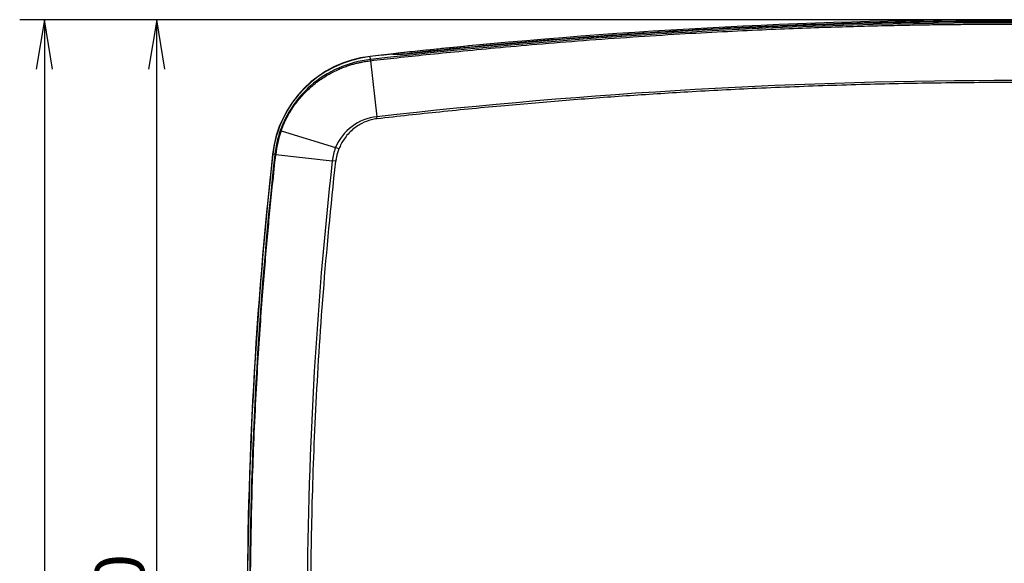
# Model space of a CAD drawing. Extents: x 113 to 857, y 17 to 789.
# Drawn here: x 120 to 311, y 682 to 787 of the extents above; entities that cross this region are included whole.
import ezdxf
from ezdxf.enums import TextEntityAlignment as Align

# ---------------------------------------------------------------- set-up
doc = ezdxf.new("R2010")
doc.units = 0
for name, color, linetype in [('____MSBR', 7, 'CONTINUOUS'), ('____MSBR_15', 7, 'CONTINUOUS'), ('____MSBR_37', 7, 'CONTINUOUS'), ('____MSBR_51', 7, 'CONTINUOUS'), ('DEFAULT', 7, 'CONTINUOUS')]:
    doc.layers.add(name, color=color, linetype=linetype)
doc.styles.add('SEACAD_SEANSI_TTF', font='seansi.ttf')

# ---------------------------------------------------------------- blocks, each defined once
blk = doc.blocks.new('SE1')
at = {"layer": '____MSBR', "color": 7, "linetype": 'CONTINUOUS'}
for p, q in [((188.21, 780.14), (188.21, 780.18)), ((169.32, 761.2), (169.28, 761.2))]:
    blk.add_line(p, q, dxfattribs=at)
for centre, radius, start, end in [((313.34, -316.2), 1103.5, 84.16439, 95.83581), ((313.34, -316.2), 1103.5, 95.35782, 95.97615), ((313.34, -316.2), 1103.5, 96.2743, 96.51105), ((313.34, -316.2), 1103.5, 96.08313, 96.27449), ((313.34, -316.2), 1103.5, 95.83581, 96.27289), ((313.34, -316.2), 1103.5, 95.97615, 96.08313), ((190.65, 758.82), 21.5, 96.511, 173.6476), ((967.85, 672.3), 803.5, 173.64762, 180.09989)]:
    blk.add_arc(centre, radius, start, end, dxfattribs=at)
for points, knots in [([(201.16, 781.39), (216.92, 783), (248.57, 785.55), (295.77, 787.31), (341.71, 787.05), (384.84, 785.05), (412.44, 782.73), (425.52, 781.39)], [0, 0, 0, 0, 0.211468, 0.423755, 0.630313, 0.824583, 1, 1, 1, 1]), ([(195.77, 780.81), (196.44, 780.89), (197.21, 780.97), (198.77, 781.14), (199.56, 781.22), (200.36, 781.31)], [0.5428469, 0.5428469, 0.5428469, 0.5428469, 0.75, 0.75, 0.9372593, 0.9372593, 0.9372593, 0.9372593])]:
    blk.add_open_spline(points, degree=3, knots=knots, dxfattribs=at)
at = {"layer": '____MSBR_15', "color": 7, "linetype": 'CONTINUOUS'}
for p, q in [((188.28, 779.58), (188.21, 780.14)), ((188.28, 779.58), (188.31, 779.34)), ((188.31, 779.34), (189.55, 768.46)), ((189.59, 768.06), (189.55, 768.46)), ((170.76, 765.77), (170.95, 765.71)), ((170.95, 765.71), (181.51, 762.48)), ((182.16, 762.21), (181.51, 762.48)), ((169.71, 761.15), (169.32, 761.2)), ((169.71, 761.15), (169.9, 761.13)), ((169.9, 761.13), (180.87, 759.91)), ((181.57, 759.83), (180.87, 759.91))]:
    blk.add_line(p, q, dxfattribs=at)
for centre, radius, start, end in [((313.34, -316.2), 1102.89, 83.48894, 96.51106), ((313.34, -321.25), 1108.19, 83.91804, 96.08196), ((313.34, -316.2), 1103.46, 96.28531, 96.51105), ((190.65, 758.82), 21.46, 96.511, 173.6476), ((190.55, 758.69), 21.01, 96.1943, 131.4822), ((313.34, -315.86), 1091.35, 83.48691, 96.51309), ((190.55, 758.69), 21.01, 131.4822, 160.2899), ((190.57, 758.69), 9.82, 95.9745, 157.33), ((190.65, 758.82), 21.06, 160.7321, 173.6476), ((190.6, 758.83), 20.83, 160.7177, 173.6605), ((190.29, 758.91), 9.48, 157.9165, 173.9559), ((967.85, 672.3), 803.46, 173.64762, 179.98075), ((967.85, 672.3), 803.06, 173.64762, 179.97534), ((967.98, 672.29), 791.98, 173.64829, 179.97458)]:
    blk.add_arc(centre, radius, start, end, dxfattribs=at)
for points, knots in [([(188.31, 779.34), (190.03, 779.54), (193.63, 779.94), (199.34, 780.55), (205.69, 781.19), (212.85, 781.87), (220.93, 782.58), (229.83, 783.3), (239.08, 783.96), (248.1, 784.53), (256.47, 784.99), (264.14, 785.36), (271.16, 785.65), (277.57, 785.88), (283.4, 786.05), (288.69, 786.18), (293.5, 786.28), (297.89, 786.35), (301.94, 786.39), (305.75, 786.43), (309.4, 786.45), (312.99, 786.45), (316.61, 786.45), (320.36, 786.43), (324.34, 786.4), (328.64, 786.35), (333.36, 786.27), (338.58, 786.17), (344.38, 786.02), (350.8, 785.82), (357.87, 785.56), (365.61, 785.22), (374.11, 784.79), (383.38, 784.24), (393.12, 783.58), (402.7, 782.84), (411.51, 782.08), (419.34, 781.35), (426.31, 780.66), (432.56, 779.99), (436.5, 779.55), (438.37, 779.34)], [0, 0, 0, 0, 0.020722, 0.043421, 0.068711, 0.097208, 0.129492, 0.165774, 0.204054, 0.240563, 0.273935, 0.304479, 0.332462, 0.358023, 0.38124, 0.402292, 0.421385, 0.438794, 0.454857, 0.469931, 0.484378, 0.498574, 0.512895, 0.527722, 0.543446, 0.560469, 0.579191, 0.599957, 0.62304, 0.648662, 0.676823, 0.707658, 0.741518, 0.77865, 0.818848, 0.858369, 0.89361, 0.924784, 0.952524, 0.977405, 1, 1, 1, 1]), ([(194.27, 780.56), (194.13, 780.55), (193.75, 780.53), (193.16, 780.52), (192.66, 780.55), (192.54, 780.59), (192.53, 780.62)], [0.4025011, 0.4025011, 0.4025011, 0.4025011, 0.5, 0.6666667, 0.8333333, 1, 1, 1, 1]), ([(194.31, 780.56), (193.99, 780.55), (193.57, 780.53), (193.11, 780.53), (192.85, 780.54), (192.78, 780.56), (192.77, 780.56), (192.77, 780.56)], [0, 0, 0, 0, 0.2914656, 0.4575324, 0.635496, 0.7838014, 0.7926799, 0.7926799, 0.7926799, 0.7926799]), ([(195.93, 780.7), (195.72, 780.67), (195.28, 780.63), (194.71, 780.59), (194.37, 780.56), (194.27, 780.56)], [0, 0, 0, 0, 0.1666667, 0.3333333, 0.4025011, 0.4025011, 0.4025011, 0.4025011]), ([(170.95, 765.71), (171.03, 765.94), (171.2, 766.41), (171.51, 767.15), (171.88, 767.95), (172.34, 768.82), (172.9, 769.77), (173.58, 770.79), (174.38, 771.84), (175.26, 772.84), (176.17, 773.75), (177.07, 774.54), (177.98, 775.27), (178.96, 775.96), (180.01, 776.61), (181.1, 777.2), (182.15, 777.69), (183.11, 778.08), (183.98, 778.39), (184.78, 778.64), (185.5, 778.83), (186.17, 778.99), (186.77, 779.11), (187.32, 779.21), (187.83, 779.28), (188.15, 779.32), (188.31, 779.34)], [0, 0, 0, 0, 0.031273, 0.065383, 0.103064, 0.145052, 0.192083, 0.244972, 0.303664, 0.362841, 0.41772, 0.468703, 0.518534, 0.569453, 0.623503, 0.678229, 0.72835, 0.772475, 0.811825, 0.847338, 0.879413, 0.908409, 0.934651, 0.958456, 0.980135, 1, 1, 1, 1]), ([(437.09, 768.06), (433.12, 768.51), (424.99, 769.39), (412.92, 770.56), (400.97, 771.59), (389.2, 772.48), (377.07, 773.26), (364.15, 773.94), (350.45, 774.5), (336.25, 774.89), (321.86, 775.1), (307.34, 775.12), (292.7, 774.94), (278.01, 774.56), (263.75, 774), (250.4, 773.31), (238.07, 772.52), (226.2, 771.63), (214.15, 770.6), (201.91, 769.42), (193.65, 768.52), (189.59, 768.06)], [0, 0, 0, 0, 0.048348, 0.098813, 0.146687, 0.193496, 0.241549, 0.293676, 0.349997, 0.407422, 0.465457, 0.524032, 0.583081, 0.642535, 0.701809, 0.755648, 0.80422, 0.851293, 0.899536, 0.950605, 1, 1, 1, 1]), ([(189.59, 768.06), (189.2, 768.02), (188.18, 767.83), (186.51, 767.21), (184.67, 765.97), (183.16, 764.25), (182.43, 762.88), (182.16, 762.21)], [0, 0, 0, 0, 0.117485, 0.312727, 0.533468, 0.781823, 1, 1, 1, 1]), ([(164.98, 672.64), (164.98, 673.32), (164.98, 675.96), (165.01, 680.78), (165.11, 687.38), (165.28, 694.78), (165.54, 702.91), (165.91, 711.33), (166.35, 719.46), (166.82, 726.88), (167.31, 733.54), (167.79, 739.54), (168.27, 745.01), (168.76, 750.23), (169.3, 755.56), (169.69, 759.21), (169.9, 761.13)], [0, 0, 0, 0, 0.022815, 0.089206, 0.163106, 0.246215, 0.339713, 0.438166, 0.531425, 0.615092, 0.689859, 0.757537, 0.81852, 0.875746, 0.934751, 1, 1, 1, 1])]:
    blk.add_open_spline(points, degree=3, knots=knots, dxfattribs=at)
for points in [[(182.16, 762.21), (182.11, 762.09), (182.01, 761.83), (181.89, 761.44), (181.78, 761.05), (181.69, 760.65), (181.62, 760.25), (181.58, 759.97), (181.57, 759.83)], [(176.71, 672.64), (176.71, 678.46), (176.85, 690.78), (177.57, 711.21), (178.99, 733.93), (180.57, 750.91), (181.57, 759.83)]]:
    blk.add_open_spline(points, degree=3, dxfattribs=at)
at = {"layer": '____MSBR_37', "color": 7, "linetype": 'CONTINUOUS'}
for p, q in [((188.21, 780.14), (188.21, 780.18)), ((169.32, 761.2), (169.28, 761.2))]:
    blk.add_line(p, q, dxfattribs=at)
for centre, radius, start, end in [((313.34, -316.2), 1103.5, 84.16439, 95.83581), ((313.34, -316.2), 1103.5, 95.35782, 95.97615), ((313.34, -316.2), 1103.5, 96.2743, 96.51105), ((313.34, -316.2), 1103.5, 95.83581, 96.27289), ((313.34, -316.2), 1103.5, 96.08313, 96.26918), ((313.34, -316.2), 1103.5, 95.97615, 96.08313), ((190.65, 758.82), 21.5, 96.511, 173.6476), ((967.85, 672.3), 803.5, 173.64762, 180.09989)]:
    blk.add_arc(centre, radius, start, end, dxfattribs=at)
for points, knots in [([(201.16, 781.39), (216.92, 783), (248.57, 785.55), (295.77, 787.31), (341.71, 787.05), (384.84, 785.05), (412.44, 782.73), (425.52, 781.39)], [0, 0, 0, 0, 0.211468, 0.423755, 0.630313, 0.824583, 1, 1, 1, 1]), ([(195.77, 780.81), (196.44, 780.89), (197.21, 780.97), (199.02, 781.17), (200.09, 781.28), (201.16, 781.39)], [0.5428469, 0.5428469, 0.5428469, 0.5428469, 0.75, 0.75, 1, 1, 1, 1])]:
    blk.add_open_spline(points, degree=3, knots=knots, dxfattribs=at)
at = {"layer": '____MSBR_51', "color": 7, "linetype": 'CONTINUOUS'}
for p, q in [((188.28, 779.58), (188.21, 780.14)), ((188.28, 779.58), (188.31, 779.34)), ((188.31, 779.34), (189.55, 768.46)), ((189.59, 768.06), (189.55, 768.46)), ((170.76, 765.77), (170.95, 765.71)), ((170.95, 765.71), (181.51, 762.48)), ((182.16, 762.21), (181.51, 762.48)), ((169.71, 761.15), (169.32, 761.2)), ((169.71, 761.15), (169.9, 761.13)), ((169.9, 761.13), (180.87, 759.91)), ((181.57, 759.83), (180.87, 759.91))]:
    blk.add_line(p, q, dxfattribs=at)
for centre, radius, start, end in [((313.34, -316.2), 1102.89, 83.48894, 96.51106), ((313.34, -321.25), 1108.19, 83.91804, 96.08196), ((313.34, -316.2), 1103.46, 96.28531, 96.51105), ((190.65, 758.82), 21.46, 96.511, 173.6476), ((190.55, 758.69), 21.01, 96.1943, 131.4822), ((313.34, -315.86), 1091.35, 83.48691, 96.51309), ((190.55, 758.69), 21.01, 131.4822, 160.2899), ((190.57, 758.69), 9.82, 95.9745, 157.33), ((190.65, 758.82), 21.06, 160.7321, 173.6476), ((190.6, 758.83), 20.83, 160.7177, 173.6605), ((190.29, 758.91), 9.48, 157.9165, 173.9559), ((967.85, 672.3), 803.46, 173.64762, 179.98075), ((967.85, 672.3), 803.06, 173.64762, 179.97534), ((967.98, 672.29), 791.98, 173.64829, 179.97458)]:
    blk.add_arc(centre, radius, start, end, dxfattribs=at)
for points, knots in [([(188.31, 779.34), (190.03, 779.54), (193.63, 779.94), (199.34, 780.55), (205.69, 781.19), (212.85, 781.87), (220.93, 782.58), (229.83, 783.3), (239.08, 783.96), (248.1, 784.53), (256.47, 784.99), (264.14, 785.36), (271.16, 785.65), (277.57, 785.88), (283.4, 786.05), (288.69, 786.18), (293.5, 786.28), (297.89, 786.35), (301.94, 786.39), (305.75, 786.43), (309.4, 786.45), (312.99, 786.45), (316.61, 786.45), (320.36, 786.43), (324.34, 786.4), (328.64, 786.35), (333.36, 786.27), (338.58, 786.17), (344.38, 786.02), (350.8, 785.82), (357.87, 785.56), (365.61, 785.22), (374.11, 784.79), (383.38, 784.24), (393.12, 783.58), (402.7, 782.84), (411.51, 782.08), (419.34, 781.35), (426.31, 780.66), (432.56, 779.99), (436.5, 779.55), (438.37, 779.34)], [0, 0, 0, 0, 0.020722, 0.043421, 0.068711, 0.097208, 0.129492, 0.165774, 0.204054, 0.240563, 0.273935, 0.304479, 0.332462, 0.358023, 0.38124, 0.402292, 0.421385, 0.438794, 0.454857, 0.469931, 0.484378, 0.498574, 0.512895, 0.527722, 0.543446, 0.560469, 0.579191, 0.599957, 0.62304, 0.648662, 0.676823, 0.707658, 0.741518, 0.77865, 0.818848, 0.858369, 0.89361, 0.924784, 0.952524, 0.977405, 1, 1, 1, 1]), ([(194.27, 780.56), (194.13, 780.55), (193.75, 780.53), (193.16, 780.52), (192.66, 780.55), (192.54, 780.59), (192.53, 780.62)], [0.4025011, 0.4025011, 0.4025011, 0.4025011, 0.5, 0.6666667, 0.8333333, 1, 1, 1, 1]), ([(194.31, 780.56), (193.99, 780.55), (193.57, 780.53), (193.11, 780.53), (192.85, 780.54), (192.78, 780.56), (192.77, 780.56), (192.77, 780.56)], [0, 0, 0, 0, 0.2914656, 0.4575324, 0.635496, 0.7838014, 0.7926799, 0.7926799, 0.7926799, 0.7926799]), ([(195.93, 780.7), (195.72, 780.67), (195.28, 780.63), (194.71, 780.59), (194.37, 780.56), (194.27, 780.56)], [0, 0, 0, 0, 0.1666667, 0.3333333, 0.4025011, 0.4025011, 0.4025011, 0.4025011]), ([(170.95, 765.71), (171.03, 765.94), (171.2, 766.41), (171.51, 767.15), (171.88, 767.95), (172.34, 768.82), (172.9, 769.77), (173.58, 770.79), (174.38, 771.84), (175.26, 772.84), (176.17, 773.75), (177.07, 774.54), (177.98, 775.27), (178.96, 775.96), (180.01, 776.61), (181.1, 777.2), (182.15, 777.69), (183.11, 778.08), (183.98, 778.39), (184.78, 778.64), (185.5, 778.83), (186.17, 778.99), (186.77, 779.11), (187.32, 779.21), (187.83, 779.28), (188.15, 779.32), (188.31, 779.34)], [0, 0, 0, 0, 0.031273, 0.065383, 0.103064, 0.145052, 0.192083, 0.244972, 0.303664, 0.362841, 0.41772, 0.468703, 0.518534, 0.569453, 0.623503, 0.678229, 0.72835, 0.772475, 0.811825, 0.847338, 0.879413, 0.908409, 0.934651, 0.958456, 0.980135, 1, 1, 1, 1]), ([(437.09, 768.06), (433.12, 768.51), (424.99, 769.39), (412.92, 770.56), (400.97, 771.59), (389.2, 772.48), (377.07, 773.26), (364.15, 773.94), (350.45, 774.5), (336.25, 774.89), (321.86, 775.1), (307.34, 775.12), (292.7, 774.94), (278.01, 774.56), (263.75, 774), (250.4, 773.31), (238.07, 772.52), (226.2, 771.63), (214.15, 770.6), (201.91, 769.42), (193.65, 768.52), (189.59, 768.06)], [0, 0, 0, 0, 0.048348, 0.098813, 0.146687, 0.193496, 0.241549, 0.293676, 0.349997, 0.407422, 0.465457, 0.524032, 0.583081, 0.642535, 0.701809, 0.755648, 0.80422, 0.851293, 0.899536, 0.950605, 1, 1, 1, 1]), ([(189.59, 768.06), (189.2, 768.02), (188.18, 767.83), (186.51, 767.21), (184.67, 765.97), (183.16, 764.25), (182.43, 762.88), (182.16, 762.21)], [0, 0, 0, 0, 0.117485, 0.312727, 0.533468, 0.781823, 1, 1, 1, 1]), ([(164.98, 672.64), (164.98, 673.32), (164.98, 675.96), (165.01, 680.78), (165.11, 687.38), (165.28, 694.78), (165.54, 702.91), (165.91, 711.33), (166.35, 719.46), (166.82, 726.88), (167.31, 733.54), (167.79, 739.54), (168.27, 745.01), (168.76, 750.23), (169.3, 755.56), (169.69, 759.21), (169.9, 761.13)], [0, 0, 0, 0, 0.022815, 0.089206, 0.163106, 0.246215, 0.339713, 0.438166, 0.531425, 0.615092, 0.689859, 0.757537, 0.81852, 0.875746, 0.934751, 1, 1, 1, 1])]:
    blk.add_open_spline(points, degree=3, knots=knots, dxfattribs=at)
for points in [[(182.16, 762.21), (182.11, 762.09), (182.01, 761.83), (181.89, 761.44), (181.78, 761.05), (181.69, 760.65), (181.62, 760.25), (181.58, 759.97), (181.57, 759.83)], [(176.71, 672.64), (176.71, 678.46), (176.85, 690.78), (177.57, 711.21), (178.99, 733.93), (180.57, 750.91), (181.57, 759.83)]]:
    blk.add_open_spline(points, degree=3, dxfattribs=at)
blk = doc.blocks.new('GDIMGGROUP')
at = {"layer": 'DEFAULT', "color": 136, "linetype": 'CONTINUOUS'}
for p, q in [((309.5, 787.3), (120.15, 787.3)), ((124.95, 787.3), (124.95, 550.49))]:
    blk.add_line(p, q, dxfattribs=at)
blk.add_lwpolyline([(126.55, 777.7), (124.95, 787.3), (123.35, 777.7)], dxfattribs=at)
blk = doc.blocks.new('GDIMGGROUP1')
at = {"layer": 'DEFAULT', "color": 136, "linetype": 'CONTINUOUS'}
for p, q in [((309.5, 787.3), (141.97, 787.3)), ((146.77, 557.3), (146.77, 787.3)), ((309.5, 557.3), (141.97, 557.3))]:
    blk.add_line(p, q, dxfattribs=at)
for points in [[(148.37, 777.7), (146.77, 787.3), (145.17, 777.7)], [(148.37, 566.9), (146.77, 557.3), (145.17, 566.9)]]:
    blk.add_lwpolyline(points, dxfattribs=at)
at = {"layer": 'DEFAULT', "color": 136, "linetype": 'CONTINUOUS', "style": 'SEACAD_SEANSI_TTF'}
blk.add_text('230', height=9.6, rotation=90, dxfattribs=at).set_placement((134.77, 661.76), align=Align.TOP_LEFT)

msp = doc.modelspace()

# ---------------------------------------------------------------- block references
at = {"layer": 'DEFAULT'}
for name in ['SE1', 'GDIMGGROUP', 'GDIMGGROUP1']:
    msp.add_blockref(name, (0, 0), dxfattribs=at)

doc.saveas('drawing.dxf')
